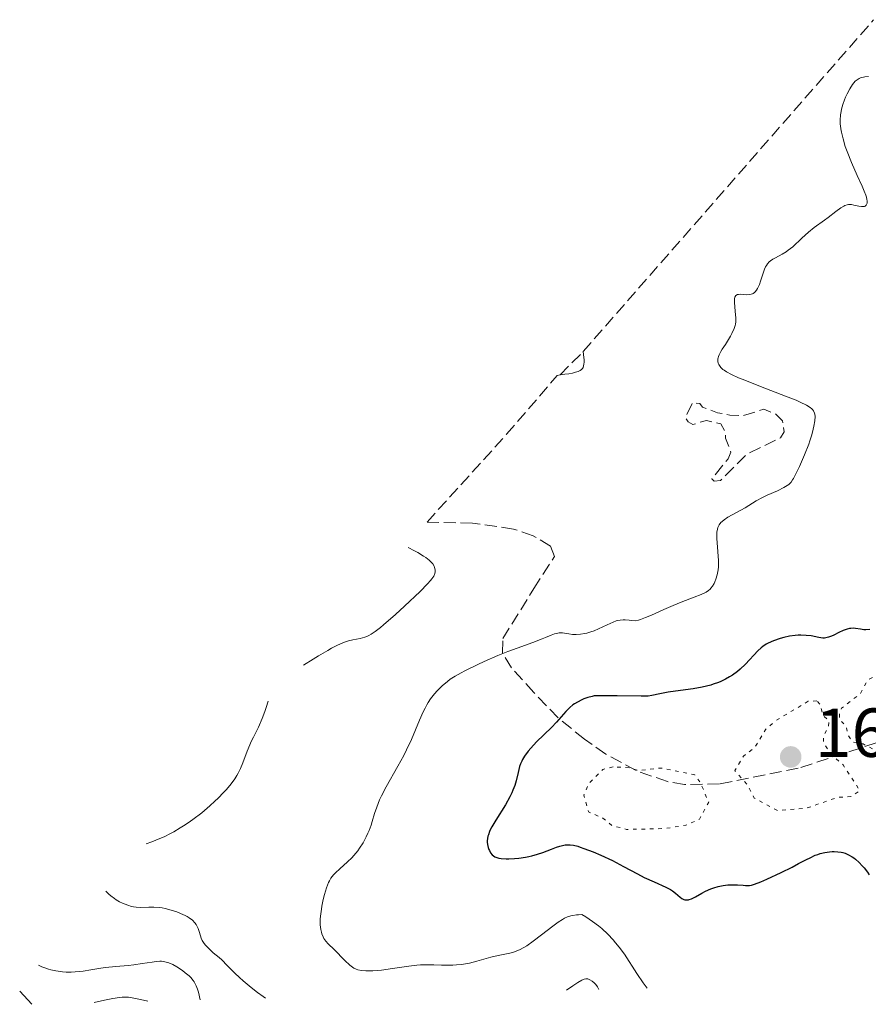
# Model space of a CAD drawing. Units: metres. Extents: x 678934 to 681820, y 4758527 to 4759971.
# Drawn here: x 678934 to 679057, y 4758527 to 4758670 of the extents above; entities that cross this region are included whole.
import ezdxf

# ---------------------------------------------------------------- set-up
doc = ezdxf.new("R2010")
doc.units = ezdxf.units.M
doc.header["$MEASUREMENT"] = 0
doc.linetypes.add('DGN Style 3', pattern=[2.435891, 1.739922, -0.695969])
doc.linetypes.add('DGN Style 5', pattern=[1.217945, 0.521977, -0.695969])
for name, color, linetype, lineweight in [('Cota de punto acotado terreno', 7, 'Continuous', 0), ('Curva de nivel auxiliar', 30, 'DGN Style 5', 0), ('Curva de nivel de depresión auxiliar', 9, 'DGN Style 3', 0), ('Curva de nivel directora', 30, 'Continuous', 30), ('Curva de nivel intermedia', 30, 'Continuous', 0), ('Punto acotado terreno (símbolo)', 7, 'Continuous', 0), ('Zona arbolada', 92, 'DGN Style 3', 0)]:
    doc.layers.add(name, color=color, linetype=linetype, lineweight=lineweight)
doc.styles.add('Style-Arial', font='arial.ttf')

# ---------------------------------------------------------------- blocks, each defined once
blk = doc.blocks.new('5PATER')
at = {"layer": 'Punto acotado terreno (símbolo)', "linetype": 'Continuous', "lineweight": 0}
h = blk.add_hatch(color=51, dxfattribs=at)
edge = h.paths.add_edge_path()
edge.add_ellipse((0, 0), major_axis=(-0.11, -0.111), ratio=0.999422, start_angle=0, end_angle=360)

msp = doc.modelspace()

# ---------------------------------------------------------------- linework, layer by layer
at = {"layer": 'Curva de nivel auxiliar', "color": 30, "linetype": 'DGN Style 5', "lineweight": 0, "elevation": 1627.5, "flags": 128}
for points in [[(679063.31, 4758575.53), (679061.5, 4758575.17), (679059.34, 4758575.45), (679058.49, 4758575.23), (679056.77, 4758574.32), (679055.69, 4758572.33), (679052.98, 4758570.23), (679052.71, 4758569.65), (679052.68, 4758568.63), (679053.69, 4758567.6), (679053.91, 4758566.33), (679054.55, 4758565.34), (679056.09, 4758565.07), (679058.48, 4758563.83), (679060.1, 4758563.9), (679060.21, 4758563.29), (679061.59, 4758562.32), (679060.21, 4758561.35), (679060.1, 4758559.95), (679061.36, 4758559.53), (679062.41, 4758559.71), (679062.94, 4758560.8), (679062.83, 4758563.31), (679063.11, 4758563.97), (679062.97, 4758566.37), (679063.34, 4758567.28), (679064.5, 4758568.05), (679066.45, 4758568.29), (679068.54, 4758569.29), (679068.5, 4758570.4), (679067.79, 4758571.25), (679067.48, 4758572.35), (679065.55, 4758574.4), (679063.31, 4758575.53)], [(679049.41, 4758571.3), (679048.16, 4758571.24), (679043.48, 4758568.45), (679042.02, 4758567.19), (679040.5, 4758564.64), (679038.82, 4758563.31), (679037.56, 4758561.21), (679039.33, 4758559.21), (679040.37, 4758557.24), (679043.71, 4758555.43), (679047.89, 4758555.76), (679052.44, 4758557.36), (679054.34, 4758557.46), (679055.63, 4758558.32), (679053.21, 4758562.05), (679051.69, 4758563.35), (679050.36, 4758565.21), (679050.38, 4758566.32), (679051.02, 4758567.3), (679051.19, 4758568.38), (679050.33, 4758569.17), (679049.87, 4758570.81), (679049.41, 4758571.3)], [(679019.94, 4758561.76), (679018.44, 4758561.38), (679016.37, 4758559.3), (679015.72, 4758557.68), (679016.38, 4758555.25), (679018.47, 4758554.34), (679019.78, 4758553.29), (679021.88, 4758552.71), (679027.47, 4758552.83), (679030.45, 4758553.31), (679032.44, 4758554.17), (679033.77, 4758556.64), (679032.57, 4758559.47), (679031.75, 4758560.62), (679026.83, 4758561.59), (679023.61, 4758561.21), (679022.36, 4758561.62), (679019.94, 4758561.76)]]:
    msp.add_lwpolyline(points, dxfattribs=at)
at = {"layer": 'Curva de nivel de depresión auxiliar', "color": 9, "linetype": 'DGN Style 3', "lineweight": 0, "elevation": 1617.5, "flags": 128}
msp.add_lwpolyline([(679038.8, 4758612.58), (679041.76, 4758613.48), (679043.43, 4758612.82), (679044.44, 4758611.82), (679044.71, 4758610.23), (679044.16, 4758609.37), (679039.34, 4758607.04), (679035.49, 4758603.18), (679034.58, 4758603.07), (679034.24, 4758603.43), (679036.58, 4758606.33), (679036.98, 4758607.26), (679036.22, 4758609.31), (679036.12, 4758610.36), (679035.53, 4758611.38), (679033.45, 4758611.87), (679031.48, 4758611.28), (679030.79, 4758611.65), (679030.4, 4758612.33), (679031.44, 4758614.44), (679032.48, 4758614.34), (679032.89, 4758613.79), (679035.03, 4758612.98), (679036.83, 4758612.64), (679038.8, 4758612.58)], dxfattribs=at)
at = {"layer": 'Curva de nivel directora', "color": 30, "linetype": 'Continuous', "lineweight": 30, "elevation": 1625, "flags": 128}
for points in [[(679057.08, 4758581.63), (679056.51, 4758581.59), (679056.23, 4758581.6), (679055.71, 4758581.67), (679055.02, 4758581.78), (679054.67, 4758581.8), (679054.31, 4758581.79), (679054.12, 4758581.76), (679053.82, 4758581.7), (679053.21, 4758581.49), (679052.6, 4758581.21), (679051.85, 4758580.83), (679051.51, 4758580.67), (679051.08, 4758580.5), (679050.89, 4758580.45), (679050.53, 4758580.39), (679050.28, 4758580.39), (679049.72, 4758580.47), (679048.57, 4758580.69), (679047.87, 4758580.78), (679047.11, 4758580.83), (679046.71, 4758580.82), (679046.3, 4758580.78), (679045.46, 4758580.65), (679044.62, 4758580.46), (679044.09, 4758580.31), (679043.15, 4758579.99), (679042.39, 4758579.67), (679042.07, 4758579.49), (679041.61, 4758579.18), (679041.38, 4758578.99), (679040.9, 4758578.54), (679039.08, 4758576.59), (679038.34, 4758575.89), (679037.94, 4758575.56), (679037.2, 4758575.01), (679036.8, 4758574.76), (679036.18, 4758574.42), (679035.52, 4758574.11), (679035.17, 4758573.96), (679034.44, 4758573.7), (679034.06, 4758573.59), (679033.46, 4758573.43), (679032.83, 4758573.29), (679031.51, 4758573.06), (679028.96, 4758572.72), (679027.89, 4758572.56), (679027.44, 4758572.49), (679026.68, 4758572.33), (679025.54, 4758572.06), (679025.03, 4758571.99), (679024.75, 4758571.98), (679023.99, 4758571.98), (679020.55, 4758572.02), (679017.23, 4758572.01), (679016.9, 4758571.94), (679016.29, 4758571.77), (679015.73, 4758571.58), (679015.4, 4758571.44), (679014.79, 4758571.13), (679014.38, 4758570.88), (679014.14, 4758570.71), (679013.69, 4758570.35), (679013.1, 4758569.78)], [(679013.1, 4758569.78), (679012.12, 4758568.63), (679011.75, 4758568.22), (679011.02, 4758567.45), (679008.88, 4758565.37), (679008.03, 4758564.48), (679007.65, 4758564.02), (679007.14, 4758563.32), (679006.86, 4758562.83), (679006.73, 4758562.58), (679006.57, 4758562.2), (679006.43, 4758561.8), (679006.21, 4758560.96), (679005.91, 4758559.73), (679005.72, 4758559.07), (679005.46, 4758558.37), (679005.31, 4758558.01), (679005.03, 4758557.44), (679004.38, 4758556.28), (679002.97, 4758554.03), (679002.4, 4758553.06), (679002.18, 4758552.65), (679002.07, 4758552.39), (679001.9, 4758551.94), (679001.84, 4758551.74), (679001.76, 4758551.38), (679001.73, 4758551.07), (679001.74, 4758550.88), (679001.77, 4758550.55), (679001.87, 4758550.09), (679001.97, 4758549.82), (679002.05, 4758549.66), (679002.23, 4758549.34), (679002.47, 4758549.03), (679002.63, 4758548.89), (679002.84, 4758548.76), (679002.97, 4758548.71), (679003.27, 4758548.61), (679003.44, 4758548.56), (679003.75, 4758548.51), (679004.49, 4758548.46), (679004.87, 4758548.46), (679005.69, 4758548.49), (679006.33, 4758548.55), (679007.29, 4758548.68), (679007.76, 4758548.77), (679008.2, 4758548.88), (679009.02, 4758549.11), (679009.76, 4758549.38), (679011.02, 4758549.87), (679011.78, 4758550.15), (679012.23, 4758550.29), (679013.01, 4758550.46), (679013.49, 4758550.5), (679013.75, 4758550.5), (679014.22, 4758550.43), (679014.82, 4758550.28), (679015.18, 4758550.16), (679015.73, 4758549.97), (679017.05, 4758549.46), (679018.15, 4758548.99), (679019.84, 4758548.19), (679021.46, 4758547.36), (679023.49, 4758546.27), (679024.46, 4758545.77), (679025.89, 4758545.12), (679027.57, 4758544.36), (679028.24, 4758544), (679028.52, 4758543.83), (679028.98, 4758543.49), (679029.64, 4758542.91), (679029.9, 4758542.7), (679030.18, 4758542.57), (679030.32, 4758542.53), (679030.61, 4758542.5), (679030.83, 4758542.53), (679030.97, 4758542.56), (679031.28, 4758542.67), (679031.87, 4758542.97), (679032.8, 4758543.51), (679033.32, 4758543.78), (679034.1, 4758544.12), (679034.51, 4758544.27), (679035.16, 4758544.46), (679035.84, 4758544.6), (679036.19, 4758544.64), (679036.54, 4758544.67), (679037.24, 4758544.69), (679037.92, 4758544.67), (679038.74, 4758544.63), (679039.09, 4758544.61), (679039.68, 4758544.62), (679039.96, 4758544.66), (679040.41, 4758544.77), (679041.32, 4758545.12), (679042.17, 4758545.5), (679044.23, 4758546.47), (679045.82, 4758547.27), (679046.77, 4758547.77), (679047.91, 4758548.36), (679048.44, 4758548.62)], [(679048.44, 4758548.62), (679049.18, 4758548.96), (679049.54, 4758549.09), (679049.89, 4758549.21), (679050.57, 4758549.38), (679051.23, 4758549.48), (679051.65, 4758549.51), (679051.92, 4758549.51), (679052.44, 4758549.49), (679052.93, 4758549.42), (679053.16, 4758549.37), (679053.51, 4758549.26), (679054.01, 4758549.05), (679054.51, 4758548.76), (679054.76, 4758548.59), (679055.01, 4758548.39), (679055.51, 4758547.94), (679055.98, 4758547.45), (679056.27, 4758547.13), (679056.75, 4758546.53), (679057, 4758546.16)]]:
    msp.add_lwpolyline(points, dxfattribs=at)
at = {"layer": 'Curva de nivel intermedia', "color": 30, "linetype": 'Continuous', "lineweight": 0, "flags": 128}
for points, elevation in [([(679055.82, 4758661.46), (679055.52, 4758661.34), (679055.38, 4758661.26), (679055.1, 4758661.06), (679054.96, 4758660.94), (679054.76, 4758660.72), (679054.56, 4758660.46), (679054.17, 4758659.85), (679053.79, 4758659.13), (679053.57, 4758658.62), (679053.43, 4758658.27), (679053.18, 4758657.57), (679052.99, 4758656.9), (679052.92, 4758656.56), (679052.84, 4758656.06), (679052.79, 4758655.29), (679052.8, 4758654.75), (679052.83, 4758654.47), (679052.88, 4758654.03), (679052.96, 4758653.57), (679053.2, 4758652.59), (679053.52, 4758651.52), (679053.79, 4758650.77), (679054.42, 4758649.19), (679055.26, 4758647.32), (679055.96, 4758645.75), (679056.26, 4758645.05), (679056.48, 4758644.44), (679056.57, 4758644.17), (679056.65, 4758643.83), (679056.68, 4758643.63), (679056.68, 4758643.31), (679056.66, 4758643.19), (679056.56, 4758643), (679056.42, 4758642.88), (679056.3, 4758642.83), (679056.02, 4758642.8), (679055.85, 4758642.81), (679055.5, 4758642.86), (679054.77, 4758643.03), (679054.43, 4758643.1), (679054.14, 4758643.12), (679054.01, 4758643.11), (679053.8, 4758643.08), (679053.48, 4758642.96), (679053.3, 4758642.88), (679052.9, 4758642.63), (679052.15, 4758642.09), (679051.04, 4758641.23), (679050.5, 4758640.82), (679049.01, 4758639.76), (679048.2, 4758639.1), (679047.26, 4758638.24), (679045.92, 4758637), (679045.27, 4758636.48), (679044.97, 4758636.26), (679044.4, 4758635.9), (679043.43, 4758635.4), (679043.03, 4758635.18), (679042.69, 4758634.94), (679042.54, 4758634.8), (679042.27, 4758634.5), (679042.11, 4758634.27), (679042.01, 4758634.11), (679041.84, 4758633.74), (679041.58, 4758633.04), (679041.27, 4758632.03), (679041.1, 4758631.54), (679040.83, 4758630.96), (679040.68, 4758630.71), (679040.51, 4758630.49), (679040.41, 4758630.4), (679040.21, 4758630.24), (679040.1, 4758630.18), (679039.91, 4758630.12), (679039.72, 4758630.07), (679039.29, 4758630.06), (679038.43, 4758630.12), (679038.08, 4758630.11), (679037.93, 4758630.08), (679037.71, 4758629.93), (679037.57, 4758629.7), (679037.51, 4758629.5), (679037.49, 4758629.35), (679037.48, 4758628.98), (679037.53, 4758628.24), (679037.64, 4758627.17), (679037.68, 4758626.7), (679037.69, 4758626.12), (679037.65, 4758625.8), (679037.6, 4758625.6), (679037.46, 4758625.18), (679037.14, 4758624.46), (679036.92, 4758624.04), (679036.5, 4758623.35), (679036.18, 4758622.86), (679035.74, 4758622.18), (679035.54, 4758621.85), (679035.29, 4758621.37), (679035.2, 4758621.14), (679035.14, 4758620.93)], 1620), ([(679056.86, 4758661.63), (679056.36, 4758661.58), (679056.14, 4758661.54), (679055.82, 4758661.46)], 1620), ([(679015.62, 4758621.82), (679015.72, 4758620.99), (679015.74, 4758620.63), (679015.74, 4758620.31), (679015.72, 4758620.02), (679015.68, 4758619.77), (679015.61, 4758619.55), (679015.52, 4758619.38), (679015.39, 4758619.22), (679015.18, 4758619.08), (679014.89, 4758618.95), (679014.52, 4758618.83), (679014.07, 4758618.72), (679013.55, 4758618.62), (679012.95, 4758618.54), (679012.27, 4758618.47)], 1615), ([(679035.14, 4758620.93), (679035.11, 4758620.79), (679035.09, 4758620.53), (679035.1, 4758620.41), (679035.15, 4758620.17), (679035.25, 4758619.95), (679035.33, 4758619.81), (679035.54, 4758619.53), (679035.82, 4758619.26), (679036.01, 4758619.12), (679036.35, 4758618.89), (679037.06, 4758618.51), (679038.09, 4758618.05), (679038.74, 4758617.77), (679041.24, 4758616.79), (679044.9, 4758615.39), (679046.42, 4758614.78), (679047.02, 4758614.52), (679047.91, 4758614.09), (679048.46, 4758613.76), (679048.69, 4758613.57), (679048.8, 4758613.46), (679048.95, 4758613.25), (679049.09, 4758612.94), (679049.14, 4758612.76), (679049.16, 4758612.44), (679049.12, 4758611.82), (679049, 4758611.05), (679048.9, 4758610.59), (679048.69, 4758609.81), (679048.42, 4758608.93), (679048.25, 4758608.45), (679047.64, 4758606.9), (679047.19, 4758605.86), (679046.89, 4758605.2), (679046.34, 4758604.06), (679046.04, 4758603.49), (679045.89, 4758603.26), (679045.68, 4758602.96), (679045.46, 4758602.71), (679045.34, 4758602.59), (679045.14, 4758602.44), (679044.66, 4758602.15), (679043.72, 4758601.7), (679042.24, 4758601.06), (679041.54, 4758600.73), (679040.63, 4758600.23), (679039.57, 4758599.55), (679039.04, 4758599.22), (679036.56, 4758597.89), (679036, 4758597.51), (679035.71, 4758597.26), (679035.55, 4758597.09), (679035.3, 4758596.75), (679035.16, 4758596.5), (679035.1, 4758596.36), (679035.03, 4758596.13), (679034.96, 4758595.7), (679034.94, 4758595.15), (679034.95, 4758594.8), (679035.05, 4758593.54), (679035.16, 4758592.26), (679035.19, 4758591.61), (679035.18, 4758590.69), (679035.15, 4758590.27), (679035.11, 4758590.01), (679035.01, 4758589.53), (679034.81, 4758588.89), (679034.65, 4758588.52), (679034.54, 4758588.3), (679034.31, 4758587.92), (679034.08, 4758587.6), (679033.96, 4758587.46), (679033.76, 4758587.28), (679033.41, 4758587.02), (679033.2, 4758586.91), (679032.7, 4758586.68), (679031.68, 4758586.29), (679029.79, 4758585.59), (679028.61, 4758585.11), (679027.29, 4758584.52), (679025.49, 4758583.71), (679024.65, 4758583.36), (679023.92, 4758583.08), (679023.6, 4758582.97), (679023.19, 4758582.86), (679022.6, 4758582.95), (679022.25, 4758582.99), (679021.67, 4758583.03), (679021.41, 4758583.03), (679020.98, 4758583), (679020.61, 4758582.93), (679020.38, 4758582.87), (679019.94, 4758582.69), (679019.11, 4758582.3), (679017.85, 4758581.71), (679017.19, 4758581.44), (679016.74, 4758581.29), (679016.15, 4758581.12), (679015.86, 4758581.06), (679015.22, 4758580.95)], 1620), ([(678990.31, 4758593.51), (678991.2, 4758593.03), (678991.7, 4758592.75), (678992.52, 4758592.25), (678992.85, 4758592.02), (678993.35, 4758591.64), (678993.7, 4758591.31), (678993.86, 4758591.11), (678994.06, 4758590.77), (678994.13, 4758590.59), (678994.21, 4758590.26), (678994.2, 4758589.95), (678994.15, 4758589.75), (678994, 4758589.36), (678993.74, 4758588.95), (678993.55, 4758588.7), (678993.12, 4758588.21), (678992.05, 4758587.14), (678989.76, 4758584.99), (678988.48, 4758583.82), (678986.75, 4758582.31), (678986.29, 4758581.92), (678985.54, 4758581.33), (678984.96, 4758580.93), (678984.64, 4758580.76), (678984.44, 4758580.66), (678984.05, 4758580.52), (678983.35, 4758580.34), (678982.28, 4758580.11), (678981.69, 4758579.97), (678981.11, 4758579.79), (678980.75, 4758579.66), (678980.09, 4758579.36), (678979.22, 4758578.91), (678978.68, 4758578.61), (678977.36, 4758577.83), (678976.57, 4758577.34), (678975.18, 4758576.46)], 1615), ([(679015.22, 4758580.95), (679014.62, 4758580.9), (679014.33, 4758580.91), (679014.05, 4758580.92), (679013.54, 4758580.99), (679012.61, 4758581.13), (679012.16, 4758581.14), (679011.94, 4758581.11), (679011.49, 4758580.99), (679010.98, 4758580.8), (679010.16, 4758580.46), (679009.68, 4758580.26), (679008.34, 4758579.77), (679006.06, 4758578.95), (679004.73, 4758578.44), (679003.29, 4758577.85), (679001.32, 4758577), (679000.38, 4758576.57), (678998.5, 4758575.66), (678997.98, 4758575.38), (678997.1, 4758574.88), (678996.39, 4758574.42), (678995.98, 4758574.11), (678995.23, 4758573.48), (678994.48, 4758572.75), (678994.11, 4758572.33), (678993.55, 4758571.61), (678993.19, 4758571.05), (678993, 4758570.74), (678992.74, 4758570.25), (678992.47, 4758569.71), (678991.94, 4758568.51), (678990.77, 4758565.72), (678990.06, 4758564.2), (678989.66, 4758563.42), (678988.8, 4758561.86), (678987.12, 4758558.88), (678986.44, 4758557.58), (678986.17, 4758556.99), (678985.75, 4758555.94), (678985.44, 4758555.01), (678985.11, 4758553.87), (678984.93, 4758553.32), (678984.65, 4758552.57), (678984.49, 4758552.19), (678984.23, 4758551.62), (678983.79, 4758550.79), (678983.28, 4758550), (678983.01, 4758549.63), (678982.73, 4758549.27), (678982.14, 4758548.62), (678981.53, 4758548.03), (678980.4, 4758547.02), (678979.78, 4758546.45), (678979.51, 4758546.16), (678979.14, 4758545.66), (678978.91, 4758545.26), (678978.8, 4758545.04), (678978.64, 4758544.66), (678978.49, 4758544.24), (678978.2, 4758543.28), (678978.02, 4758542.58), (678977.83, 4758541.63), (678977.75, 4758541.16), (678977.62, 4758540.16), (678977.59, 4758539.71), (678977.59, 4758538.91), (678977.66, 4758538.23), (678977.75, 4758537.84), (678977.82, 4758537.6), (678978, 4758537.17), (678978.13, 4758536.95), (678978.41, 4758536.54), (678978.74, 4758536.16), (678979.58, 4758535.32), (678981.14, 4758533.75), (678981.87, 4758533.08), (678982.27, 4758532.76), (678982.45, 4758532.64), (678982.8, 4758532.47), (678983.03, 4758532.39), (678983.54, 4758532.29), (678984.16, 4758532.24), (678984.54, 4758532.23), (678985.2, 4758532.25), (678986.46, 4758532.37), (678988.05, 4758532.6), (678990.42, 4758532.94), (678991.56, 4758533.06), (678992.1, 4758533.1), (678993.09, 4758533.13), (678994.01, 4758533.12), (678995.15, 4758533.08), (678995.7, 4758533.07), (678996.77, 4758533.08), (678997.3, 4758533.11), (678998.07, 4758533.18), (678998.82, 4758533.29), (678999.18, 4758533.36), (679000.22, 4758533.64), (679001.58, 4758534.05)], 1620), ([(678970.04, 4758571.24), (678969.77, 4758570.33), (678969.59, 4758569.78), (678969.21, 4758568.77), (678968.64, 4758567.48), (678967.93, 4758566.06), (678967.61, 4758565.41), (678967.4, 4758564.94), (678967.03, 4758564.03), (678966.38, 4758562.32), (678966.05, 4758561.53), (678965.72, 4758560.86), (678965.54, 4758560.53), (678965.23, 4758560.04), (678964.69, 4758559.28), (678964.02, 4758558.47), (678963.62, 4758558.04), (678962.81, 4758557.22), (678962.36, 4758556.79), (678961.64, 4758556.12), (678960.45, 4758555.12), (678959.16, 4758554.14), (678958.49, 4758553.66), (678957.8, 4758553.21), (678957.34, 4758552.93), (678956.41, 4758552.38), (678955.94, 4758552.13), (678955.01, 4758551.66), (678954.41, 4758551.38), (678953.24, 4758550.89), (678952.41, 4758550.61)], 1615), ([(678946.56, 4758543.76), (678947.01, 4758543.35), (678947.3, 4758543.11), (678947.84, 4758542.7), (678948.09, 4758542.53), (678948.57, 4758542.25), (678949, 4758542.03), (678949.74, 4758541.74), (678950.31, 4758541.56), (678950.57, 4758541.5), (678950.95, 4758541.45), (678951.6, 4758541.43), (678952.79, 4758541.47), (678953.51, 4758541.46), (678954.3, 4758541.41), (678954.72, 4758541.35), (678955.14, 4758541.27), (678956.01, 4758541.05), (678956.86, 4758540.77), (678957.4, 4758540.56), (678958.05, 4758540.26), (678958.34, 4758540.1), (678958.63, 4758539.93), (678959.11, 4758539.57), (678959.47, 4758539.2), (678959.66, 4758538.95), (678959.76, 4758538.77), (678959.92, 4758538.4), (678960.06, 4758537.96), (678960.25, 4758537.33), (678960.37, 4758536.99), (678960.53, 4758536.65), (678960.62, 4758536.48), (678960.8, 4758536.22), (678961.01, 4758535.96), (678961.53, 4758535.42), (678962.12, 4758534.88), (678962.95, 4758534.17), (678963.34, 4758533.82), (678964.14, 4758533.04), (678965.23, 4758531.93), (678965.91, 4758531.28), (678966.44, 4758530.81), (678967.62, 4758529.82), (678968.52, 4758529.12), (678969.33, 4758528.53), (678969.69, 4758528.3)], 1615), ([(679001.58, 4758534.05), (679002.26, 4758534.24), (679003.33, 4758534.46), (679004.76, 4758534.74), (679005.44, 4758534.92), (679005.76, 4758535.03), (679006.4, 4758535.29), (679007.03, 4758535.63), (679007.46, 4758535.89), (679008.39, 4758536.54), (679009.57, 4758537.45), (679011.21, 4758538.73), (679011.98, 4758539.29), (679012.61, 4758539.69), (679012.91, 4758539.86), (679013.37, 4758540.06), (679013.85, 4758540.22), (679014.1, 4758540.27), (679014.64, 4758540.35), (679014.93, 4758540.37), (679015.41, 4758540.38), (679015.98, 4758540.05), (679016.97, 4758539.41), (679017.81, 4758538.78), (679018.31, 4758538.37), (679019.17, 4758537.55), (679019.94, 4758536.74), (679020.31, 4758536.32), (679020.83, 4758535.68), (679021.58, 4758534.64), (679023.37, 4758531.87), (679024.3, 4758530.53), (679024.87, 4758529.75)], 1620), ([(678936.86, 4758533.06), (678937.31, 4758532.85), (678937.63, 4758532.72), (678938.29, 4758532.49), (678938.63, 4758532.4), (678939.34, 4758532.24), (678940.32, 4758532.11), (678940.82, 4758532.08), (678941.58, 4758532.07), (678942.14, 4758532.09), (678943.28, 4758532.21), (678944.4, 4758532.38), (678945.84, 4758532.63), (678946.53, 4758532.74), (678948.01, 4758532.9), (678949.81, 4758533.04), (678950.65, 4758533.12), (678951.84, 4758533.29), (678953.26, 4758533.53), (678953.88, 4758533.61), (678954.38, 4758533.63), (678954.61, 4758533.63), (678954.95, 4758533.6), (678955.45, 4758533.48), (678955.71, 4758533.4), (678956.25, 4758533.16), (678956.85, 4758532.83), (678957.67, 4758532.28), (678958.06, 4758531.97), (678958.61, 4758531.51), (678958.85, 4758531.27), (678959.2, 4758530.86), (678959.36, 4758530.65), (678959.56, 4758530.28), (678959.65, 4758530.07), (678959.83, 4758529.59), (678959.96, 4758529.15), (678960.23, 4758528.05)], 1610), ([(679013.2, 4758529.44), (679014.12, 4758530.08), (679014.85, 4758530.57), (679015.4, 4758530.9), (679015.76, 4758531.06), (679016.02, 4758531.11), (679016.31, 4758531.08), (679016.6, 4758530.97), (679016.91, 4758530.78), (679017.21, 4758530.54), (679017.46, 4758530.26), (679017.69, 4758529.93), (679017.87, 4758529.57)], 1615), ([(678934.12, 4758529.31), (678935.86, 4758527.41)], 1605), ([(678944.88, 4758527.65), (678946.37, 4758528), (678947.59, 4758528.26), (678948.55, 4758528.41), (678948.93, 4758528.44), (678949.24, 4758528.46), (678949.86, 4758528.42), (678950.65, 4758528.3), (678951.58, 4758528.11), (678952.67, 4758527.85)], 1605)]:
    msp.add_lwpolyline(points, dxfattribs=dict(at, elevation=elevation))
at = {"layer": 'Zona arbolada', "color": 92, "linetype": 'DGN Style 3', "lineweight": 0}
for points in [[(679058, 4758565.24, 1628.82), (679046.71, 4758561.55, 1628.82), (679035.32, 4758559.3, 1628.82), (679030.29, 4758559.21, 1628.82), (679027.8, 4758559.63, 1628.82), (679023.28, 4758561.21, 1628.57), (679018.9, 4758563.6, 1628.08), (679015.79, 4758565.74, 1627.86), (679012.01, 4758568.84, 1628.09), (679008.49, 4758572.53, 1627.89), (679005.26, 4758576.09, 1627.08), (679003.95, 4758578.23, 1626.56), (679004.02, 4758580.35, 1626.03), (679008.48, 4758587.55, 1624.17), (679011.46, 4758592.19, 1621.37), (679010.89, 4758593.69, 1621.24), (679008.38, 4758595.19, 1621.44), (679005.53, 4758596.16, 1621.37), (678999.62, 4758597.01, 1620.38), (678993.03, 4758597.16, 1619.16), (679004.55, 4758609.86, 0), (679011.87, 4758618.36, 1614.97), (679012.27, 4758618.47, 1615), (679015.62, 4758621.82, 1615), (679057.63, 4758669.84, 1615)], [(679058, 4758565.24, 1628.82), (679046.71, 4758561.55, 1628.82), (679035.32, 4758559.3, 1628.82), (679030.29, 4758559.21, 1628.82), (679027.8, 4758559.63, 1628.82), (679023.28, 4758561.21, 1628.57), (679018.9, 4758563.6, 1628.08), (679015.79, 4758565.74, 1627.86), (679012.01, 4758568.84, 1628.09), (679008.49, 4758572.53, 1627.89), (679005.26, 4758576.09, 1627.08), (679003.95, 4758578.23, 1626.56), (679004.02, 4758580.35, 1626.03), (679008.48, 4758587.55, 1624.17), (679011.46, 4758592.19, 1621.37), (679010.89, 4758593.69, 1621.24), (679008.38, 4758595.19, 1621.44), (679005.53, 4758596.16, 1621.37), (678999.62, 4758597.01, 1620.38), (678993.03, 4758597.16, 1619.16)]]:
    msp.add_polyline3d(points, dxfattribs=at)

# ---------------------------------------------------------------- block references
at = {"layer": 'Punto acotado terreno (símbolo)', "color": 7, "linetype": 'Continuous', "lineweight": 0, "xscale": 10, "yscale": 10, "zscale": 10}
msp.add_blockref('5PATER', (679045.63, 4758563.2, 1628.25), dxfattribs=at)

# ---------------------------------------------------------------- texts
at = {"layer": 'Cota de punto acotado terreno', "color": 7, "linetype": 'Continuous', "lineweight": 0, "style": 'Style-Arial'}
msp.add_text('1628.25', height=7, dxfattribs=at).set_placement((679049.13, 4758563.2, 1628.25))

doc.saveas('drawing.dxf')
